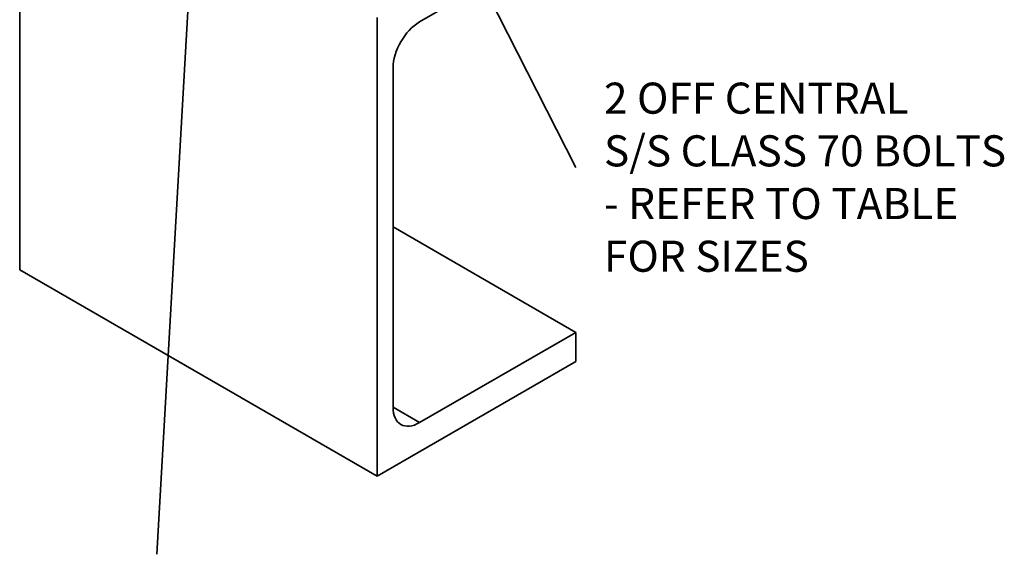
# Model space of a CAD drawing. Units: millimetres. Extents: x -30 to 466, y 156 to 654.
# Drawn here: x 197 to 460, y 330 to 472 of the extents above; entities that cross this region are included whole.
import ezdxf

# ---------------------------------------------------------------- set-up
doc = ezdxf.new("R2010")
doc.units = ezdxf.units.MM
doc.header["$MEASUREMENT"] = 0
for name, color, linetype in [('CONTINUOUS', 7, 'Continuous'), ('TANGENT EDGES', 7, 'Continuous'), ('VISIBLE', 7, 'Continuous')]:
    doc.layers.add(name, color=color, linetype=linetype)

# ---------------------------------------------------------------- blocks, each defined once
blk = doc.blocks.new('block 2')
at = {"layer": 'VISIBLE', "color": 7, "lineweight": 35, "true_color": 0xffffff}
blk.add_lwpolyline([(197.07, 527.96), (197.07, 405.49)], dxfattribs=at)
blk = doc.blocks.new('block 3')
at = {"layer": 'VISIBLE', "color": 7, "lineweight": 35, "true_color": 0xffffff}
blk.add_lwpolyline([(296.77, 416.92), (345.57, 388.75)], dxfattribs=at)
blk = doc.blocks.new('block 4')
at = {"layer": 'VISIBLE', "color": 7, "lineweight": 35, "true_color": 0xffffff}
blk.add_open_spline([(296.77, 368.75), (296.77, 366.58), (297.52, 364.93), (298.85, 364.17)], degree=3, dxfattribs=at)
blk = doc.blocks.new('block 5')
at = {"layer": 'VISIBLE', "color": 7, "lineweight": 35, "true_color": 0xffffff}
blk.add_open_spline([(298.85, 364.17), (300.17, 363.4), (301.97, 363.58), (303.85, 364.66)], degree=3, dxfattribs=at)
blk = doc.blocks.new('block 7')
at = {"layer": 'VISIBLE', "color": 7, "lineweight": 35, "true_color": 0xffffff}
blk.add_lwpolyline([(345.57, 380.99), (292.53, 350.38)], dxfattribs=at)
blk = doc.blocks.new('block 8')
at = {"layer": 'VISIBLE', "color": 7, "lineweight": 35, "true_color": 0xffffff}
blk.add_lwpolyline([(303.85, 364.66), (345.57, 388.75)], dxfattribs=at)
blk = doc.blocks.new('block 9')
at = {"layer": 'VISIBLE', "color": 7, "lineweight": 35, "true_color": 0xffffff}
blk.add_lwpolyline([(292.53, 350.38), (292.53, 472.85)], dxfattribs=at)
blk = doc.blocks.new('block 10')
at = {"layer": 'VISIBLE', "color": 7, "lineweight": 35, "true_color": 0xffffff}
blk.add_open_spline([(303.85, 471.63), (299.94, 469.37), (296.77, 463.89), (296.77, 459.38)], degree=3, dxfattribs=at)
blk = doc.blocks.new('block 11')
at = {"layer": 'VISIBLE', "color": 7, "lineweight": 35, "true_color": 0xffffff}
blk.add_lwpolyline([(345.57, 388.75), (345.57, 380.99)], dxfattribs=at)
blk = doc.blocks.new('block 13')
at = {"layer": 'VISIBLE', "color": 7, "lineweight": 35, "true_color": 0xffffff}
blk.add_lwpolyline([(296.77, 459.38), (296.77, 368.75)], dxfattribs=at)
blk = doc.blocks.new('block 17')
at = {"layer": 'VISIBLE', "color": 7, "lineweight": 35, "true_color": 0xffffff}
blk.add_lwpolyline([(197.07, 405.49), (292.53, 350.38)], dxfattribs=at)
blk = doc.blocks.new('block 18')
at = {"layer": 'VISIBLE', "color": 7, "lineweight": 35, "true_color": 0xffffff}
blk.add_lwpolyline([(345.57, 495.71), (303.85, 471.63)], dxfattribs=at)
blk = doc.blocks.new('block 666')
at = {"layer": 'TANGENT EDGES', "color": 7, "lineweight": 35, "true_color": 0xffffff}
blk.add_lwpolyline([(296.77, 368.75), (303.85, 364.66)], dxfattribs=at)
blk = doc.blocks.new('block 757')
at = {"layer": 'CONTINUOUS', "color": 7, "true_color": 0xffffff, "char_height": 8.3001, "attachment_point": 7}
for s, insert in [('\\fVerdana|b0|i0|c0|p34;\\W1;2 OFF CENTRAL ^C', (353.1, 447.14)), ('\\fVerdana|b0|i0|c0|p34;\\W1;S/S CLASS 70 BOLTS ^C', (353.1, 433.07)), ('\\fVerdana|b0|i0|c0|p34;\\W1;- REFER TO TABLE ^C', (353.1, 419)), ('\\fVerdana|b0|i0|c0|p34;\\W1;FOR SIZES ', (353.1, 404.93))]:
    blk.add_mtext(s, dxfattribs=dict(at, insert=insert))
blk = doc.blocks.new('block 759')
at = {"layer": 'CONTINUOUS', "color": 20, "lineweight": 35, "true_color": 0xfa3214}
blk.add_lwpolyline([(309.28, 504.25), (345.57, 432.81)], dxfattribs=at)
blk = doc.blocks.new('block 762')
at = {"layer": 'CONTINUOUS', "color": 20, "lineweight": 35, "true_color": 0xfa3214}
blk.add_lwpolyline([(243.53, 501.01), (233.73, 329.5)], dxfattribs=at)

msp = doc.modelspace()

# ---------------------------------------------------------------- block references
at = {"layer": 'CONTINUOUS'}
for name in ['block 759', 'block 762', 'block 757']:
    msp.add_blockref(name, (0, 0), dxfattribs=at)
at = {"layer": 'TANGENT EDGES'}
msp.add_blockref('block 666', (0, 0), dxfattribs=at)
at = {"layer": 'VISIBLE'}
for name in ['block 2', 'block 18', 'block 9', 'block 10', 'block 13', 'block 3', 'block 17', 'block 8', 'block 11', 'block 7', 'block 4', 'block 5']:
    msp.add_blockref(name, (0, 0), dxfattribs=at)

doc.saveas('drawing.dxf')
